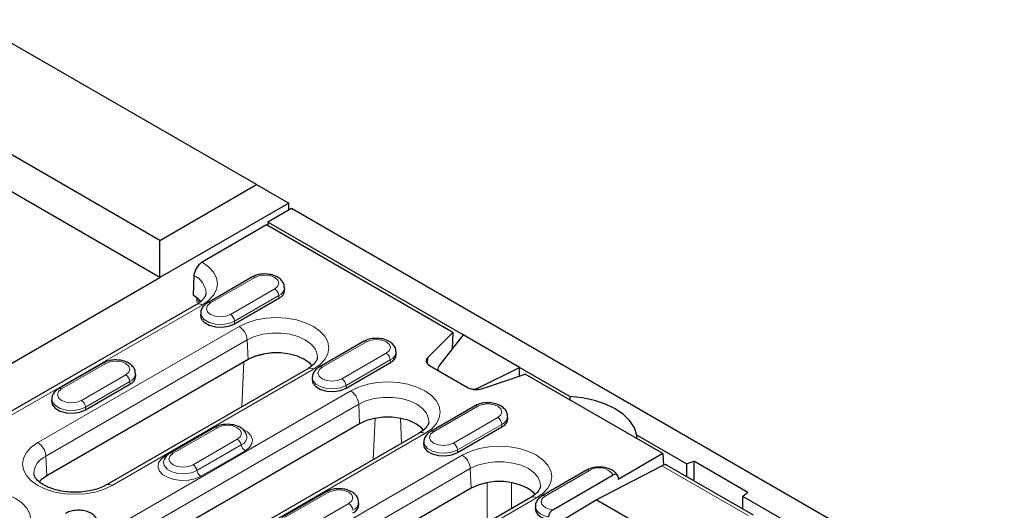
# Model space of a CAD drawing. Units: millimetres. Extents: x 0 to 420, y 0 to 297.
# Drawn here: x 74 to 117, y 141 to 162 of the extents above; entities that cross this region are included whole.
import ezdxf

# ---------------------------------------------------------------- set-up
doc = ezdxf.new("R2010")
doc.units = ezdxf.units.MM

msp = doc.modelspace()

# ---------------------------------------------------------------- linework, layer by layer
at = {"color": 7, "linetype": 'Continuous', "lineweight": 25}
for p, q in [((84.135, 154.9979), (71.5839, 162.2417)), ((79.8924, 152.5493), (67.3412, 159.7931)), ((79.8924, 150.9164), (66.6341, 158.5684)), ((79.8924, 152.5493), (84.135, 154.9979)), ((84.135, 154.9979), (85.5492, 154.1813)), ((85.5492, 154.1813), (79.8924, 150.9164)), ((85.673, 153.947), (84.63, 153.3451)), ((85.5492, 153.8756), (85.5492, 154.1813)), ((173.8846, 103.0362), (85.673, 153.947)), ((84.577, 153.2275), (81.7419, 151.5913)), ((92.7529, 148.5088), (84.577, 153.2275)), ((93.2037, 148.3968), (84.63, 153.3451)), ((84.63, 153.3451), (84.63, 153.1969)), ((79.8924, 150.9164), (79.8924, 152.5493)), ((54.083, 136.0207), (79.8924, 150.9164)), ((81.3888, 151.0005), (81.3508, 150.1406)), ((83.9354, 150.9366), (81.9908, 149.8143)), ((85.3718, 150.3844), (85.3646, 150.497)), ((81.5276, 149.8302), (81.5276, 150.0213)), ((83.1716, 148.8863), (85.1161, 150.0086)), ((81.492, 149.7362), (71.5041, 143.9717)), ((81.6857, 149.3747), (81.6785, 149.2621)), ((92.7529, 148.5088), (91.6506, 147.407)), ((93.2037, 148.3968), (92.1661, 147.071)), ((92.7529, 148.5088), (92.7175, 147.7756)), ((95.6785, 146.9685), (93.2037, 148.3968)), ((88.8321, 148.1104), (86.8876, 146.9882)), ((90.2685, 147.5583), (90.2613, 147.6709)), ((83.7638, 147.3196), (74.925, 142.2183)), ((77.3947, 147.1616), (75.4501, 146.0393)), ((88.0683, 146.0602), (90.0129, 147.1825)), ((91.7301, 147.0586), (93.4221, 146.0821)), ((86.3798, 146.9152), (77.541, 141.8139)), ((78.8311, 146.6094), (78.8239, 146.7221)), ((86.5824, 146.5486), (86.5752, 146.436)), ((92.0991, 146.8945), (92.0991, 146.8456)), ((93.8814, 146.081), (95.6785, 146.9685)), ((94.0257, 146.0362), (95.9349, 146.6724)), ((97.8871, 145.6938), (95.6785, 146.9685)), ((95.6785, 146.5869), (95.6785, 146.9685)), ((101.9781, 143.1846), (95.9349, 146.6724)), ((76.6309, 145.1114), (78.5754, 146.2337)), ((97.8871, 145.6938), (97.8871, 145.5457)), ((75.145, 145.5998), (75.1377, 145.4872)), ((93.7288, 145.2843), (91.7843, 144.162)), ((95.1653, 144.7322), (95.158, 144.8448)), ((88.6605, 144.4935), (77.5236, 138.0658)), ((91.2766, 144.0891), (80.1396, 137.6614)), ((82.2914, 144.3355), (80.3468, 143.2132)), ((83.6992, 144.0082), (83.6951, 144.02)), ((92.965, 143.2341), (94.9096, 144.3564)), ((103.0148, 142.7344), (100.8239, 143.9988)), ((100.8239, 143.8507), (100.8239, 143.9988)), ((91.4791, 143.7225), (91.4719, 143.6099)), ((101.9781, 143.1846), (100.015, 142.0516)), ((101.9781, 143.1846), (102.0003, 142.6828)), ((105.9488, 140.4859), (102.167, 142.6685)), ((103.0148, 142.7344), (103.3267, 142.8605)), ((103.0148, 142.7344), (103.0148, 142.1792)), ((105.7081, 141.4861), (103.3267, 142.8605)), ((103.3267, 142.8605), (103.3267, 141.9992)), ((98.6255, 142.4582), (96.681, 141.3359)), ((97.1475, 140.7189), (99.7982, 142.2487)), ((99.0425, 141.1606), (101.9253, 142.653)), ((100.0067, 142.1654), (100.015, 142.0516)), ((93.5572, 141.6673), (84.7184, 136.5661)), ((87.1881, 141.5094), (85.2435, 140.3871)), ((105.7081, 141.4861), (105.4897, 141.306)), ((96.1733, 141.263), (87.3344, 136.1617)), ((88.6245, 140.9572), (88.6173, 141.0698)), ((95.0122, 138.7519), (99.0425, 141.1606)), ((102.8593, 138.9578), (99.0425, 141.1606)), ((151.9819, 114.4732), (105.4897, 141.306)), ((105.4897, 140.7509), (105.4897, 141.306)), ((96.3759, 140.8964), (96.3686, 140.7838))]:
    msp.add_line(p, q, dxfattribs=at)
at = {"color": 8, "linetype": 'Continuous', "lineweight": 18}
for p, q in [((84.0604, 150.9242), (82.1158, 149.8019)), ((82.9899, 149.2974), (84.9345, 150.4197)), ((85.111, 150.1243), (83.1665, 149.002)), ((85.111, 150.1243), (85.1161, 150.0086)), ((81.7419, 149.7115), (71.754, 143.947)), ((81.6004, 149.7853), (81.6004, 149.9589)), ((74.5339, 143.669), (83.3727, 148.7703)), ((83.1665, 149.002), (83.1716, 148.8863)), ((83.7258, 148.1795), (74.8869, 143.0782)), ((83.7258, 148.1795), (83.7638, 147.3196)), ((88.9571, 148.0981), (87.0125, 146.9758)), ((87.8867, 146.4713), (89.8312, 147.5936)), ((77.5196, 147.1492), (75.5751, 146.0269)), ((83.4856, 145.2448), (83.5773, 147.2119)), ((90.0077, 147.2982), (88.0632, 146.1759)), ((90.0077, 147.2982), (90.0129, 147.1825)), ((91.6352, 147.135), (91.6506, 147.407)), ((76.4492, 145.5224), (78.3938, 146.6447)), ((86.6298, 146.8905), (77.7909, 141.7892)), ((78.5703, 146.3494), (76.6257, 145.2271)), ((78.5703, 146.3494), (78.5754, 146.2337)), ((88.0632, 146.1759), (88.0683, 146.0602)), ((77.1325, 139.5165), (88.2694, 145.9441)), ((93.8814, 146.081), (93.8814, 146.0041)), ((88.6225, 145.3534), (77.4856, 138.9258)), ((88.6225, 145.3534), (88.6605, 144.4935)), ((93.8538, 145.272), (91.9092, 144.1497)), ((76.6257, 145.2271), (76.6309, 145.1114)), ((89.2571, 142.9236), (89.3416, 144.7369)), ((90.4543, 144.7369), (90.5052, 143.6439)), ((92.7834, 143.6452), (94.7279, 144.7675)), ((94.9045, 144.4721), (92.9599, 143.3498)), ((94.9045, 144.4721), (94.9096, 144.3564)), ((80.1295, 143.0922), (82.074, 144.2144)), ((91.5265, 144.0643), (80.3896, 137.6367)), ((82.4163, 144.3231), (80.4718, 143.2008)), ((82.074, 144.2144), (82.1549, 144.2567)), ((82.074, 144.2144), (82.0779, 144.2123)), ((81.3459, 142.6963), (83.2905, 143.8186)), ((81.5171, 142.4444), (83.4616, 143.5667)), ((83.6328, 143.3148), (81.6882, 142.1925)), ((84.3273, 138.0167), (93.1661, 143.118)), ((92.9599, 143.3498), (92.965, 143.2341)), ((74.8869, 143.0782), (74.925, 142.2183)), ((93.5192, 142.5273), (84.6804, 137.426)), ((93.5192, 142.5273), (93.5572, 141.6673)), ((98.7505, 142.4458), (96.806, 141.3236)), ((105.7154, 140.4656), (101.9253, 142.653)), ((94.2651, 140.1616), (94.2651, 141.9158)), ((95.3243, 141.9158), (95.3243, 140.773)), ((87.313, 141.497), (85.3685, 140.3747)), ((86.2426, 139.8702), (88.1872, 140.9925)), ((96.4232, 141.2382), (87.5844, 136.1369))]:
    msp.add_line(p, q, dxfattribs=at)
at = {"color": 8, "linetype": 'Continuous', "lineweight": 18, "flags": 128}
for points in [[(81.7419, 151.5913), (82.0283, 151.3898), (82.2411, 151.16), (82.3722, 150.9107), (82.4165, 150.6514), (82.3722, 150.3921), (82.2411, 150.1427), (82.0283, 149.9129), (81.7419, 149.7115)], [(84.9345, 150.4197), (85.0685, 150.5354), (85.1155, 150.6719), (85.0685, 150.8085), (84.9345, 150.9242), (84.734, 151.0015), (84.4974, 151.0287), (84.2609, 151.0015), (84.0604, 150.9242)], [(82.1158, 149.8019), (81.9818, 149.6862), (81.9348, 149.5497), (81.9818, 149.4131), (82.1158, 149.2974), (82.3163, 149.2201), (82.5529, 149.1929), (82.7894, 149.2201), (82.9899, 149.2974)], [(83.1665, 149.002), (82.9196, 148.9023), (82.6285, 148.8573), (82.3283, 148.8724), (82.0552, 148.9459), (81.842, 149.0689), (81.7147, 149.2266), (81.6863, 149.3818)], [(83.3727, 148.7703), (83.7217, 148.9356), (84.1199, 149.0584), (84.5519, 149.134), (85.0012, 149.1596), (85.4505, 149.134), (85.8826, 149.0584), (86.2808, 148.9356), (86.6298, 148.7703), (86.9162, 148.5688), (87.129, 148.339), (87.2601, 148.0897), (87.3043, 147.8304), (87.2601, 147.571), (87.129, 147.3217), (86.9162, 147.0919), (86.6298, 146.8905)], [(86.8041, 147.4102), (86.7937, 147.56), (86.7038, 147.7872), (86.5285, 147.9973), (86.2767, 148.1795), (85.9609, 148.3249), (85.597, 148.426), (85.2032, 148.4779), (84.7993, 148.4779), (84.4055, 148.426), (84.0416, 148.3249), (83.7258, 148.1795)], [(89.8312, 147.5936), (89.9652, 147.7093), (90.0122, 147.8458), (89.9652, 147.9823), (89.8312, 148.0981), (89.6307, 148.1754), (89.3941, 148.2026), (89.1576, 148.1754), (88.9571, 148.0981)], [(78.3938, 146.6447), (78.5277, 146.7605), (78.5748, 146.897), (78.5277, 147.0335), (78.3938, 147.1492), (78.1932, 147.2266), (77.9567, 147.2537), (77.7201, 147.2266), (77.5196, 147.1492)], [(88.0632, 146.1759), (87.8163, 146.0762), (87.5252, 146.0311), (87.225, 146.0463), (86.9519, 146.1198), (86.7388, 146.2428), (86.6114, 146.4004), (86.583, 146.5557)], [(87.0125, 146.9758), (86.8785, 146.8601), (86.8315, 146.7235), (86.8785, 146.587), (87.0125, 146.4713), (87.2131, 146.394), (87.4496, 146.3668), (87.6861, 146.394), (87.8867, 146.4713)], [(88.2694, 145.9441), (88.6184, 146.1094), (89.0166, 146.2323), (89.4486, 146.3079), (89.898, 146.3335), (90.3473, 146.3079), (90.7793, 146.2323), (91.1775, 146.1094), (91.5265, 145.9441), (91.8129, 145.7427), (92.0257, 145.5129), (92.1568, 145.2636), (92.201, 145.0042), (92.1568, 144.7449), (92.0257, 144.4956), (91.8129, 144.2658), (91.5265, 144.0643)], [(75.5751, 146.0269), (75.4411, 145.9112), (75.394, 145.7747), (75.4411, 145.6382), (75.5751, 145.5224), (75.7756, 145.4451), (76.0121, 145.418), (76.2487, 145.4451), (76.4492, 145.5224)], [(76.6257, 145.2271), (76.3789, 145.1273), (76.0878, 145.0823), (75.7875, 145.0975), (75.5144, 145.171), (75.3013, 145.294), (75.1739, 145.4516), (75.1455, 145.6068)], [(91.7008, 144.5841), (91.6904, 144.7338), (91.6005, 144.9611), (91.4253, 145.1712), (91.1734, 145.3534), (90.8576, 145.4988), (90.4937, 145.5999), (90.0999, 145.6518), (89.696, 145.6518), (89.3022, 145.5999), (88.9383, 145.4988), (88.6225, 145.3534)], [(94.7279, 144.7675), (94.8619, 144.8832), (94.909, 145.0197), (94.8619, 145.1562), (94.7279, 145.272), (94.5274, 145.3493), (94.2909, 145.3764), (94.0543, 145.3493), (93.8538, 145.272)], [(83.2905, 143.8186), (83.4245, 143.9343), (83.4715, 144.0709), (83.4245, 144.2074), (83.2905, 144.3231), (83.0899, 144.4004), (82.8534, 144.4276), (82.6169, 144.4004), (82.4163, 144.3231)], [(83.5333, 144.2653), (83.7358, 144.1459), (83.8861, 143.9869), (83.9528, 143.81), (83.9304, 143.6294), (83.8208, 143.4598), (83.6328, 143.3148)], [(91.9092, 144.1497), (91.7753, 144.0339), (91.7282, 143.8974), (91.7753, 143.7609), (91.9092, 143.6452), (92.1098, 143.5678), (92.3463, 143.5407), (92.5828, 143.5678), (92.7834, 143.6452)], [(77.7909, 141.7892), (77.4419, 141.6239), (77.0438, 141.501), (76.6117, 141.4254), (76.1624, 141.3998), (75.7131, 141.4254), (75.281, 141.501), (74.8829, 141.6239), (74.5339, 141.7892), (74.2474, 141.9906), (74.0346, 142.2204), (73.9036, 142.4697), (73.8593, 142.7291), (73.9036, 142.9884), (74.0346, 143.2377), (74.2474, 143.4675), (74.5339, 143.669)], [(92.9599, 143.3498), (92.713, 143.25), (92.4219, 143.205), (92.1217, 143.2202), (91.8486, 143.2937), (91.6355, 143.4167), (91.5081, 143.5743), (91.4797, 143.7296)], [(81.6882, 142.1925), (81.4371, 142.084), (81.1432, 142.0207), (80.8302, 142.0078), (80.5237, 142.0463), (80.2483, 142.1331), (80.0265, 142.2611), (79.8761, 142.42), (79.8094, 142.597), (79.8318, 142.7776), (79.9415, 142.9472), (80.1295, 143.0922)], [(80.1853, 143.0704), (80.1585, 143.0782), (80.1295, 143.0922)], [(80.4718, 143.2008), (80.3378, 143.0851), (80.2908, 142.9486), (80.3378, 142.8121), (80.4718, 142.6963), (80.6723, 142.619), (80.9089, 142.5918), (81.1454, 142.619), (81.3459, 142.6963)], [(93.1661, 143.118), (93.5151, 143.2833), (93.9133, 143.4062), (94.3454, 143.4818), (94.7947, 143.5073), (95.244, 143.4818), (95.676, 143.4062), (96.0742, 143.2833), (96.4232, 143.118), (96.7096, 142.9166), (96.9224, 142.6868), (97.0535, 142.4374), (97.0978, 142.1781), (97.0535, 141.9188), (96.9224, 141.6695), (96.7096, 141.4396), (96.4232, 141.2382)], [(80.0633, 142.8867), (80.052, 142.8387), (80.078, 142.667), (80.2042, 142.5107), (80.4155, 142.3888), (80.6862, 142.3159), (80.9838, 142.3009), (81.2724, 142.3455), (81.5171, 142.4444)], [(96.5975, 141.758), (96.5871, 141.9077), (96.4972, 142.135), (96.322, 142.345), (96.0701, 142.5273), (95.7543, 142.6726), (95.3904, 142.7738), (94.9966, 142.8257), (94.5927, 142.8257), (94.1989, 142.7738), (93.835, 142.6726), (93.5192, 142.5273)], [(70.2912, 141.2203), (70.6402, 141.3856), (71.0384, 141.5085), (71.4705, 141.5841), (71.9198, 141.6097), (72.3691, 141.5841), (72.8011, 141.5085), (73.1993, 141.3856), (73.5483, 141.2203), (73.8347, 141.0189), (74.0475, 140.7891), (74.1786, 140.5398), (74.2229, 140.2804), (74.1786, 140.0211), (74.0475, 139.7718), (73.8347, 139.542), (73.5483, 139.3405)], [(88.1872, 140.9925), (88.3212, 141.1082), (88.3682, 141.2448), (88.3212, 141.3813), (88.1872, 141.497), (87.9867, 141.5743), (87.7501, 141.6015), (87.5136, 141.5743), (87.313, 141.497)], [(96.806, 141.3236), (96.7037, 141.2455), (96.6419, 141.1544), (96.6254, 141.0571), (96.6553, 140.9608), (96.7295, 140.8728), (96.8422, 140.7997), (96.9852, 140.7471), (97.1475, 140.7189)], [(96.9566, 140.4051), (96.761, 140.4614), (96.5961, 140.5441), (96.4721, 140.6479), (96.397, 140.7663), (96.3756, 140.8918), (96.3758, 140.8952)]]:
    msp.add_lwpolyline(points, dxfattribs=at)
at = {"color": 7, "linetype": 'Continuous', "lineweight": 25, "flags": 128}
for points in [[(81.6848, 149.8709), (81.5684, 149.9875), (81.3508, 150.1406)], [(81.6785, 149.2621), (81.7077, 149.1127), (81.8361, 148.9538), (82.051, 148.8297), (82.3264, 148.7556), (82.6291, 148.7403), (82.9227, 148.7857), (83.1716, 148.8863)], [(86.5751, 147.047), (86.483, 147.1427), (86.2387, 147.3196), (85.9323, 147.4606), (85.5792, 147.5587), (85.1972, 147.609), (84.8053, 147.609), (84.4232, 147.5587), (84.0702, 147.4606), (83.7638, 147.3196)], [(91.6506, 147.407), (91.6157, 147.3643), (91.5933, 147.319), (91.5839, 147.2721), (91.5879, 147.225), (91.6052, 147.1789), (91.6352, 147.135), (91.6772, 147.0946), (91.7301, 147.0586)], [(86.5752, 146.436), (86.6044, 146.2866), (86.7328, 146.1276), (86.9477, 146.0036), (87.2231, 145.9295), (87.5259, 145.9142), (87.8194, 145.9596), (88.0683, 146.0602)], [(100.8239, 143.9988), (100.7238, 144.3183), (100.5298, 144.623), (100.2477, 144.9039), (99.8858, 145.1524), (99.4552, 145.3612), (98.9686, 145.5241), (98.4406, 145.6361), (97.8871, 145.6938)], [(75.1377, 145.4872), (75.167, 145.3378), (75.2954, 145.1788), (75.5103, 145.0548), (75.7857, 144.9807), (76.0884, 144.9654), (76.3819, 145.0108), (76.6309, 145.1114)], [(91.4703, 144.2227), (91.3797, 144.3166), (91.1354, 144.4935), (90.829, 144.6345), (90.4759, 144.7326), (90.0939, 144.7829), (89.702, 144.7829), (89.32, 144.7326), (88.9669, 144.6345), (88.6605, 144.4935)], [(91.4719, 143.6099), (91.5011, 143.4605), (91.6296, 143.3015), (91.8444, 143.1775), (92.1198, 143.1034), (92.4226, 143.0881), (92.7161, 143.1335), (92.965, 143.2341)], [(74.925, 142.2183), (74.6806, 142.0415), (74.5887, 141.9459)], [(96.3685, 141.3948), (96.2764, 141.4905), (96.0321, 141.6673), (95.7257, 141.8084), (95.3727, 141.9065), (94.9906, 141.9568), (94.5987, 141.9568), (94.2167, 141.9065), (93.8636, 141.8084), (93.5572, 141.6673)], [(96.3686, 140.7838), (96.3683, 140.7782), (96.3905, 140.6514), (96.467, 140.5318), (96.5929, 140.427), (96.7603, 140.3439), (96.9585, 140.2875)]]:
    msp.add_lwpolyline(points, dxfattribs=at)
at = {"color": 7, "linetype": 'Continuous', "lineweight": 25}
for centre, radius, start, end in [((82.1603, 150.9403), 0.7738, 122.73071, 175.53665), ((84.9615, 150.3887), 0.4103, 292.13621, 359.40303), ((89.8582, 147.5626), 0.4103, 292.13621, 359.40303), ((78.4208, 146.6137), 0.4103, 292.13621, 359.40303), ((93.7787, 146.7802), 0.7839, 242.94486, 288.36487), ((94.755, 144.7364), 0.4103, 292.13621, 359.40303), ((88.2142, 140.9615), 0.4103, 292.13621, 359.40303)]:
    msp.add_arc(centre, radius, start, end, dxfattribs=at)
at = {"color": 8, "linetype": 'Continuous', "lineweight": 18}
for centre, radius, start, end in [((81.0394, 150.1954), 0.8777, 2.46867, 66.54204), ((83.9877, 150.8279), 0.1206, 52.9687, 115.7295), ((84.9579, 150.501), 0.4066, 292.12028, 359.5624), ((84.7253, 150.0942), 0.3869, 4.46335, 57.26929), ((81.5959, 149.5112), 0.2478, 53.90053, 114.79766), ((82.0428, 149.7018), 0.1239, 53.90368, 114.76271), ((82.7808, 148.9719), 0.3869, 4.46335, 57.26929), ((82.9543, 148.1193), 0.7738, 4.46335, 57.26929), ((88.8845, 148.0018), 0.1206, 52.9687, 115.7295), ((85.1239, 144.2126), 3.402, 90.75096, 111.78815), ((89.622, 147.2681), 0.3869, 4.46335, 57.26929), ((89.8546, 147.6749), 0.4066, 292.12028, 359.5624), ((77.447, 147.053), 0.1206, 52.9687, 115.7295), ((86.9395, 146.8757), 0.1239, 53.90368, 114.76271), ((78.1846, 146.3193), 0.3869, 4.46335, 57.26929), ((78.4172, 146.7261), 0.4066, 292.12028, 359.5624), ((86.4838, 146.6902), 0.2478, 53.90053, 114.79766), ((87.6775, 146.1458), 0.3869, 4.46335, 57.26929), ((75.5021, 145.9268), 0.1239, 53.90368, 114.76271), ((87.851, 145.2932), 0.7738, 4.46335, 57.26929), ((76.24, 145.197), 0.3869, 4.46335, 57.26929), ((93.7812, 145.1757), 0.1206, 52.9687, 115.7295), ((94.7513, 144.8488), 0.4066, 292.12028, 359.5624), ((94.5187, 144.442), 0.3869, 4.46335, 57.26929), ((82.3434, 144.2234), 0.1236, 53.81848, 114.87972), ((83.324, 143.9254), 0.3842, 290.99531, 12.4477), ((91.3805, 143.8641), 0.2478, 53.90053, 114.79766), ((91.8362, 144.0495), 0.1239, 53.90368, 114.76271), ((74.1155, 143.018), 0.7738, 4.46335, 57.26929), ((83.0775, 143.4898), 0.3917, 11.32049, 57.06952), ((83.8458, 143.6436), 0.3917, 191.32049, 237.06952), ((92.5742, 143.3197), 0.3869, 4.46335, 57.26929), ((80.3985, 143.0975), 0.1267, 54.64185, 114.10042), ((92.7477, 142.4671), 0.7738, 4.46335, 57.26929), ((75.2321, 142.2767), 0.8727, 113.29773, 178.22215), ((81.133, 142.3675), 0.3917, 11.32049, 57.06952), ((81.9012, 142.5213), 0.3917, 191.32049, 237.06952), ((98.6779, 142.3496), 0.1206, 52.9687, 115.7295), ((99.17, 141.7924), 0.7765, 35.99392, 122.69874), ((77.6447, 141.5884), 0.2483, 53.93889, 114.37223), ((87.2404, 141.4007), 0.1206, 52.9687, 115.7295), ((87.978, 140.667), 0.3869, 4.46335, 57.26929), ((88.2106, 141.0738), 0.4066, 292.12028, 359.5624), ((96.2772, 141.038), 0.2478, 53.90053, 114.79766), ((96.7329, 141.2234), 0.1239, 53.90368, 114.76271)]:
    msp.add_arc(centre, radius, start, end, dxfattribs=at)
at = {"color": 7, "linetype": 'Continuous', "lineweight": 25}
for centre, major_axis, ratio, start_param, end_param in [((92.5991, 146.9454), (0.4962, 0.0923), 0.6663494, 2.4947151, 3.175033), ((93.6314, 146.3496), (0.4962, 0.0923), 0.6663494, 4.5870821, 5.112709), ((101.9128, 142.2379), (0.2565, 0.4293), 0.5876186, 0.008883, 0.7591082)]:
    msp.add_ellipse(centre, major_axis=major_axis, ratio=ratio, start_param=start_param, end_param=end_param, dxfattribs=at)
for points, knots in [([(85.3538, 150.497), (85.3539, 150.5291), (85.3542, 150.6229), (85.2723, 150.763), (85.1347, 150.8994), (84.9416, 151.0031), (84.7034, 151.0672), (84.4393, 151.0821), (84.1829, 151.0448), (84.0197, 150.9839), (83.9445, 150.9417), (83.9354, 150.9366)], [0, 0, 0, 0, 0.06081739, 0.17780824, 0.29616589, 0.42553644, 0.56434249, 0.70442825, 0.84558764, 0.98121422, 1, 1, 1, 1]), ([(81.9119, 150.2291), (81.9126, 150.2187), (81.9153, 150.1774), (81.8843, 150.097), (81.7941, 149.9637), (81.6566, 149.8379), (81.536, 149.7634), (81.492, 149.7362)], [0, 0, 0, 0, 0.088171, 0.3518707, 0.5933874, 0.8516748, 1, 1, 1, 1]), ([(81.9908, 149.8143), (81.9531, 149.7901), (81.8575, 149.7289), (81.7508, 149.5983), (81.6853, 149.4678), (81.6916, 149.3958), (81.6926, 149.3845)], [0, 0, 0, 0, 0.23619549, 0.59800601, 0.93671959, 1, 1, 1, 1]), ([(90.2505, 147.6709), (90.2506, 147.703), (90.2509, 147.7968), (90.169, 147.9368), (90.0314, 148.0733), (89.8383, 148.177), (89.6002, 148.241), (89.3361, 148.256), (89.0796, 148.2186), (88.9164, 148.1578), (88.8412, 148.1156), (88.8321, 148.1104)], [0, 0, 0, 0, 0.06081739, 0.17780824, 0.29616589, 0.42553644, 0.56434249, 0.70442825, 0.84558764, 0.98121422, 1, 1, 1, 1]), ([(78.8131, 146.7221), (78.8132, 146.7542), (78.8135, 146.8479), (78.7316, 146.988), (78.594, 147.1244), (78.4008, 147.2281), (78.1627, 147.2922), (77.8986, 147.3071), (77.6422, 147.2698), (77.479, 147.2089), (77.4038, 147.1667), (77.3947, 147.1616)], [0, 0, 0, 0, 0.06081739, 0.17780824, 0.29616589, 0.42553644, 0.56434249, 0.70442825, 0.84558764, 0.98121422, 1, 1, 1, 1]), ([(86.802, 147.4064), (86.7982, 147.3741), (86.7908, 147.3124), (86.7177, 147.1883), (86.5892, 147.0499), (86.4504, 146.9606), (86.3798, 146.9152)], [0, 0, 0, 0, 0.2714916, 0.5180118, 0.75498736, 1, 1, 1, 1]), ([(86.8876, 146.9882), (86.8498, 146.964), (86.7542, 146.9028), (86.6475, 146.7722), (86.582, 146.6417), (86.5883, 146.5697), (86.5893, 146.5584)], [0, 0, 0, 0, 0.23619549, 0.59800601, 0.93671959, 1, 1, 1, 1]), ([(75.4501, 146.0393), (75.4124, 146.0151), (75.3168, 145.954), (75.2101, 145.8233), (75.1446, 145.6929), (75.1509, 145.6209), (75.1518, 145.6095)], [0, 0, 0, 0, 0.2361955, 0.598006, 0.9367196, 1, 1, 1, 1]), ([(95.1472, 144.8448), (95.1473, 144.8769), (95.1477, 144.9707), (95.0658, 145.1107), (94.9282, 145.2472), (94.735, 145.3509), (94.4969, 145.4149), (94.2328, 145.4298), (93.9764, 145.3925), (93.8131, 145.3316), (93.738, 145.2895), (93.7288, 145.2843)], [0, 0, 0, 0, 0.06081739, 0.17780824, 0.29616589, 0.42553644, 0.56434249, 0.70442825, 0.84558764, 0.98121422, 1, 1, 1, 1]), ([(83.6881, 144.0238), (83.6691, 144.0694), (83.6261, 144.1724), (83.4886, 144.2977), (83.2982, 144.4022), (83.0592, 144.466), (82.7954, 144.481), (82.5389, 144.4437), (82.3757, 144.3828), (82.3005, 144.3406), (82.2914, 144.3355)], [0, 0, 0, 0, 0.102279, 0.2315094, 0.3727643, 0.5243216, 0.6772761, 0.8314028, 0.9794885, 1, 1, 1, 1]), ([(91.6988, 144.5803), (91.6949, 144.548), (91.6876, 144.4863), (91.6144, 144.3622), (91.4859, 144.2238), (91.3471, 144.1345), (91.2766, 144.0891)], [0, 0, 0, 0, 0.2714916, 0.5180118, 0.7549874, 1, 1, 1, 1]), ([(91.7843, 144.162), (91.7465, 144.1379), (91.651, 144.0767), (91.5442, 143.946), (91.4788, 143.8156), (91.485, 143.7436), (91.486, 143.7322)], [0, 0, 0, 0, 0.23619549, 0.59800601, 0.93671959, 1, 1, 1, 1]), ([(80.3468, 143.2132), (80.3096, 143.1889), (80.2155, 143.1274), (80.1141, 143.0209), (80.085, 142.9268), (80.0752, 142.895)], [0, 0, 0, 0, 0.3018073, 0.7641238, 1, 1, 1, 1]), ([(77.541, 141.8139), (77.4987, 141.7909), (77.3748, 141.7234), (77.1253, 141.6269), (76.7879, 141.542), (76.4196, 141.4941), (76.0382, 141.4868), (75.6617, 141.5209), (75.3085, 141.5943), (74.9958, 141.7012), (74.7384, 141.8324), (74.5463, 141.9756), (74.4254, 142.1146), (74.3695, 142.2247), (74.3652, 142.2783), (74.3633, 142.3026)], [0, 0, 0, 0, 0.041692, 0.1221245, 0.2035219, 0.2858106, 0.3686423, 0.4515955, 0.5341159, 0.6157549, 0.6961701, 0.7753136, 0.8539756, 0.9339096, 1, 1, 1, 1]), ([(99.9874, 142.2319), (99.9508, 142.2816), (99.875, 142.3847), (99.6948, 142.4965), (99.4702, 142.5743), (99.2107, 142.6047), (98.9461, 142.5826), (98.7505, 142.5249), (98.6525, 142.4726), (98.6255, 142.4582)], [0, 0, 0, 0, 0.1361452, 0.2825599, 0.4420811, 0.6054059, 0.7693965, 0.9363935, 1, 1, 1, 1]), ([(100.0067, 142.1654), (100.0033, 142.1854), (99.9966, 142.2254), (99.9643, 142.2646), (99.9188, 142.2834), (99.8614, 142.28), (99.8197, 142.2594), (99.7982, 142.2487)], [0, 0, 0, 0, 0.18806983, 0.37609685, 0.56879163, 0.77785809, 1, 1, 1, 1]), ([(88.6065, 141.0699), (88.6066, 141.1019), (88.6069, 141.1957), (88.525, 141.3358), (88.3874, 141.4722), (88.1943, 141.5759), (87.9561, 141.64), (87.692, 141.6549), (87.4356, 141.6176), (87.2724, 141.5567), (87.1972, 141.5145), (87.1881, 141.5094)], [0, 0, 0, 0, 0.06081739, 0.17780824, 0.29616589, 0.42553644, 0.56434249, 0.70442825, 0.84558764, 0.98121422, 1, 1, 1, 1]), ([(96.5955, 141.7542), (96.5916, 141.7219), (96.5843, 141.6602), (96.5111, 141.5361), (96.3827, 141.3977), (96.2438, 141.3084), (96.1733, 141.263)], [0, 0, 0, 0, 0.2714916, 0.5180118, 0.7549874, 1, 1, 1, 1]), ([(96.681, 141.3359), (96.6433, 141.3118), (96.5477, 141.2506), (96.4404, 141.12), (96.3747, 140.9855), (96.382, 140.9093), (96.3834, 140.8938)], [0, 0, 0, 0, 0.2309072, 0.5846171, 0.9157471, 1, 1, 1, 1]), ([(77.169, 140.121), (77.1692, 140.1531), (77.1695, 140.2469), (77.0876, 140.3869), (76.95, 140.5234), (76.7568, 140.6271), (76.5187, 140.6911), (76.2546, 140.706), (75.9982, 140.6687), (75.8349, 140.6078), (75.7598, 140.5657), (75.7506, 140.5605)], [0, 0, 0, 0, 0.0608174, 0.1778082, 0.2961659, 0.4255364, 0.5643425, 0.7044282, 0.8455876, 0.9812142, 1, 1, 1, 1]), ([(97.1475, 140.7189), (97.1427, 140.716), (97.1129, 140.6982), (97.0624, 140.6562), (97.0051, 140.5804), (96.9684, 140.4995), (96.9568, 140.4394), (96.9566, 140.4106), (96.9566, 140.4051)], [0, 0, 0, 0, 0.0491151, 0.3113331, 0.5319322, 0.7534198, 0.952611, 1, 1, 1, 1])]:
    msp.add_open_spline(points, degree=3, knots=knots, dxfattribs=at)

doc.saveas('drawing.dxf')
